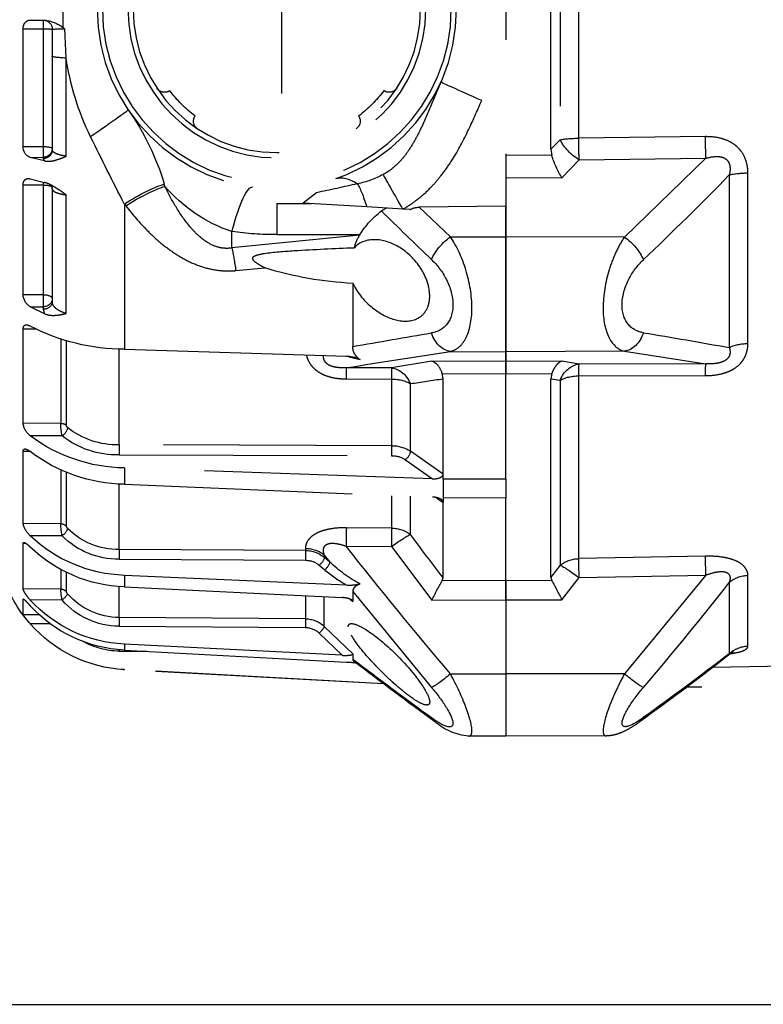
# Model space of a CAD drawing. Units: millimetres. Extents: x 692 to 1011, y 27 to 386.
# Drawn here: x 731 to 740, y 66 to 77 of the extents above; entities that cross this region are included whole.
import ezdxf

# ---------------------------------------------------------------- set-up
doc = ezdxf.new("R2010")
doc.units = ezdxf.units.MM
doc.header["$LTSCALE"] = 0.1
doc.linetypes.add('DASHED', pattern=[19.05, 12.7, -6.35])

# ---------------------------------------------------------------- blocks, each defined once
blk = doc.blocks.new('A$C0CB84354')
at = {"linetype": 'DASHED'}
for p, q in [((11.835, 5.1471), (11.835, 2.9516)), ((11.585, 3.2681), (11.585, 4.8306)), ((13.085, 4.8489), (13.085, 3.2497)), ((11.4297, 3.3296), (11.4297, 4.769)), ((11.5331, 4.7776), (11.5331, 3.321)), ((14.3012, 4.1522), (14.3012, 3.9464)), ((14.4825, 3.9874), (14.404, 3.987)), ((14.4098, 3.987), (14.4098, 3.9385)), ((14.2829, 3.7759), (14.2903, 3.9381)), ((14.36, 3.937), (14.36, 3.7859)), ((14.5222, 3.9385), (14.4098, 3.9385)), ((14.4098, 3.9385), (14.4098, 3.2834)), ((14.5222, 3.2835), (14.5222, 3.9385)), ((14.36, 3.7859), (14.36, 3.2643)), ((14.2829, 3.2295), (14.2829, 3.7759)), ((10.7242, 3.3384), (11.4297, 3.3296)), ((11.5331, 3.321), (11.585, 3.2681)), ((11.585, 3.2681), (11.5799, 3.2334)), ((11.5799, 3.2334), (11.835, 3.2348)), ((14.5222, 3.2835), (14.4098, 3.2834)), ((14.4098, 3.2834), (14.4098, 3.2235)), ((10.7223, 3.218), (11.1757, 2.7795)), ((11.4277, 3.209), (10.7223, 3.218)), ((11.5235, 3.1094), (11.4277, 3.209)), ((14.4038, 3.2035), (14.4825, 3.2232)), ((14.4098, 3.216), (14.4038, 3.2035)), ((14.4825, 3.2232), (14.4098, 3.2235)), ((14.4098, 3.2235), (14.4098, 3.216)), ((10.4882, 2.1867), (10.4882, 3.1363)), ((10.5917, 3.1254), (10.5917, 2.1644)), ((11.835, 3.1111), (11.5235, 3.1094)), ((13.7336, 3.0618), (13.7369, 3.0742)), ((14.4825, 3.1035), (14.4038, 3.0831)), ((14.4098, 3.0847), (14.4098, 3.0693)), ((12.8891, 3.0263), (12.9627, 2.9686)), ((14.36, 3.0474), (14.36, 2.4205)), ((14.5222, 3.0694), (14.4098, 3.0693)), ((14.4098, 3.0693), (14.4098, 2.4588)), ((14.5222, 2.4591), (14.5222, 3.0694)), ((12.6092, 2.9469), (12.9627, 2.9686)), ((13.11, 2.9655), (12.9182, 2.9659)), ((13.11, 2.9655), (12.9626, 2.9686)), ((13.11, 2.9655), (13.11, 2.793)), ((13.9589, 2.9644), (13.951, 2.954)), ((13.9589, 2.9644), (13.9589, 2.1547)), ((14.2829, 2.3541), (14.2829, 3.0143)), ((11.835, 2.9516), (11.835, 2.7812)), ((11.835, 2.7812), (11.835, 2.9516)), ((11.835, 2.9516), (12.3171, 2.9454)), ((12.1435, 2.7804), (12.3171, 2.9454)), ((12.3696, 2.9322), (12.4084, 2.9346)), ((12.4084, 2.9346), (12.6092, 2.9469)), ((12.5005, 2.9402), (12.5275, 2.9249)), ((13.36, 2.719), (13.36, 2.8098)), ((11.1757, 2.7795), (11.835, 2.7812)), ((11.835, 2.7812), (11.835, 2.1411)), ((11.835, 2.1411), (11.835, 2.7812)), ((12.1435, 2.7804), (11.835, 2.7812)), ((13.11, 2.793), (12.6473, 2.793)), ((12.649, 2.7903), (12.6473, 2.793)), ((12.649, 2.7903), (13.36, 2.719)), ((13.3383, 2.5929), (13.1767, 2.6075)), ((12.6873, 2.5218), (12.6873, 2.17)), ((14.5222, 2.4591), (14.4098, 2.4588)), ((14.4098, 2.4588), (14.4098, 2.3917)), ((14.4038, 2.3529), (14.4825, 2.3914)), ((14.4098, 2.3772), (14.4038, 2.3529)), ((14.4825, 2.3914), (14.4098, 2.3917)), ((14.4098, 2.3917), (14.4098, 2.3772)), ((14.4475, 2.2669), (14.5222, 2.2671)), ((14.5222, 1.743), (14.5222, 2.2671)), ((14.2816, 1.7318), (14.2816, 2.2028)), ((14.313, 2.2113), (14.313, 1.7424)), ((11.1757, 2.144), (10.7223, 2.0736)), ((11.1757, 2.144), (11.835, 2.1411)), ((12.1435, 2.1425), (11.835, 2.1411)), ((11.835, 2.1411), (11.835, 2.0869)), ((11.835, 2.0869), (11.835, 2.1411)), ((13.9589, 2.1547), (12.722, 2.1164)), ((13.9883, 1.6227), (13.9883, 2.1563)), ((11.4277, 2.0724), (11.5235, 2.0884)), ((11.5235, 2.0884), (11.835, 2.0869)), ((11.835, 2.0869), (12.2465, 2.0888)), ((11.835, 2.0869), (11.835, 2.0188)), ((11.835, 2.0188), (11.835, 2.0869)), ((12.2465, 2.0888), (12.472, 2.0506)), ((10.7223, 2.0736), (11.4277, 2.0724)), ((12.472, 2.0506), (12.7239, 2.0515)), ((11.4297, 2.0069), (10.7242, 2.0084)), ((11.4297, 0.9891), (11.4297, 2.0069)), ((11.585, 1.9902), (11.5331, 1.9825)), ((11.5331, 1.9825), (11.5331, 0.9526)), ((11.835, 2.0188), (11.5799, 2.02)), ((11.5799, 2.02), (11.585, 1.9902)), ((11.585, 0.8854), (11.585, 1.9902)), ((12.1901, 2.0205), (11.835, 2.0188)), ((11.835, 1.4325), (11.835, 2.0188)), ((11.835, 1.4325), (11.835, 2.0188)), ((12.185, 1.9907), (12.1901, 2.0205)), ((12.185, 1.4597), (12.185, 1.9907)), ((12.7233, 1.9898), (12.4714, 1.989)), ((12.4714, 1.989), (12.4714, 1.6181)), ((12.3666, 1.5875), (12.3666, 1.9635)), ((14.313, 1.7424), (14.5222, 1.743)), ((14.3055, 1.6732), (14.4825, 1.6726)), ((12.4714, 1.6181), (13.9883, 1.6227)), ((12.185, 1.4597), (12.3666, 1.5875)), ((12.3947, 1.5399), (12.2436, 1.4335)), ((13.9884, 1.567), (12.4715, 1.5624)), ((14.4843, 1.5861), (14.5222, 1.5863)), ((14.5222, 1.1841), (14.5222, 1.5863)), ((12.2436, 1.4335), (13.9589, 1.494)), ((13.9589, 1.494), (13.9589, 1.4031)), ((14.313, 1.4819), (14.313, 1.1833)), ((11.835, 1.4325), (11.835, 1.4325)), ((11.835, 1.4325), (12.185, 1.4314)), ((11.835, 1.4325), (12.185, 1.4314)), ((11.835, 1.4325), (11.835, 1.3285)), ((12.185, 1.4588), (12.185, 1.4597)), ((12.185, 1.4314), (12.185, 1.4588)), ((12.185, 1.4314), (12.185, 1.4314)), ((12.185, 1.4314), (12.185, 1.3296)), ((14.2816, 1.1701), (14.2816, 1.4682)), ((13.9589, 1.4031), (12.2436, 1.332)), ((13.9883, 1.0396), (13.9883, 1.4056)), ((12.185, 1.3296), (11.835, 1.3285)), ((11.835, 0.8669), (11.835, 1.3285)), ((11.835, 0.8669), (11.835, 1.3285)), ((12.185, 1.3296), (12.185, 1.3296)), ((12.185, 1.3296), (12.185, 1.3034)), ((12.2212, 1.3283), (12.185, 1.3026)), ((12.3666, 1.1233), (12.3666, 1.3365)), ((12.4714, 1.3391), (12.4714, 1.159)), ((12.185, 1.3026), (12.185, 1.3034)), ((12.185, 0.8851), (12.185, 1.3026)), ((12.4714, 1.159), (12.7233, 1.1611)), ((14.313, 1.1833), (14.5222, 1.1841)), ((14.3055, 1.1162), (14.4825, 1.1158)), ((12.472, 1.0565), (12.2465, 0.7588)), ((12.7239, 1.0586), (12.472, 1.0565)), ((12.9505, 1.0466), (12.9505, 1.0341)), ((14.5053, 1.0732), (14.5222, 1.0733)), ((14.5222, 0.8205), (14.5222, 1.0733)), ((10.7242, 1.0029), (11.4297, 0.9891)), ((12.8458, 1.0094), (12.8156, 0.9704)), ((12.8156, 0.9704), (12.8458, 0.9965)), ((12.8458, 0.9965), (12.8458, 1.0094)), ((12.9505, 1.0341), (13.9883, 1.0396)), ((11.5331, 0.9526), (11.585, 0.8854)), ((12.8739, 0.9524), (12.8437, 0.9263)), ((13.9884, 0.9856), (12.9507, 0.9801)), ((10.4882, 0.5022), (10.4882, 0.8955)), ((10.7223, 0.8979), (11.1757, 0.3482)), ((11.4277, 0.8839), (10.7223, 0.8979)), ((11.5235, 0.7591), (11.4277, 0.8839)), ((11.585, 0.8854), (11.5799, 0.8662)), ((12.1901, 0.8659), (12.185, 0.8851)), ((12.722, 0.8407), (13.9589, 0.8962)), ((13.9589, 0.8962), (13.9589, 0.8319)), ((14.2816, 0.8047), (14.2816, 0.9127)), ((14.313, 0.9296), (14.313, 0.8196)), ((10.5917, 0.8577), (10.5917, 0.4596)), ((11.5799, 0.8662), (11.835, 0.8669)), ((11.835, 0.8669), (11.835, 0.76)), ((11.835, 0.8669), (12.1901, 0.8659)), ((11.835, 0.76), (11.835, 0.8669)), ((13.9589, 0.8319), (12.7459, 0.7723)), ((13.9883, 0.6617), (13.9883, 0.8321)), ((12.6873, 0.8069), (12.2489, 0.2718)), ((12.6873, 0.8069), (12.6873, 0.7507)), ((12.8458, 0.612), (12.8458, 0.7742)), ((12.9505, 0.7811), (12.9505, 0.6542)), ((14.313, 0.8196), (14.5222, 0.8205)), ((11.835, 0.76), (11.5235, 0.7591)), ((11.835, 0.76), (11.835, 0.3478)), ((11.835, 0.76), (11.835, 0.3478)), ((12.2465, 0.7588), (11.835, 0.76)), ((12.7022, 0.7636), (12.6873, 0.7507)), ((14.3055, 0.7591), (14.4825, 0.7589)), ((14.5205, 0.7631), (14.5222, 0.7631)), ((14.5222, 0.6769), (14.5222, 0.7631)), ((12.9505, 0.6542), (13.9883, 0.6617)), ((14.4288, 0.6764), (14.5222, 0.6769)), ((12.6873, 0.459), (12.8458, 0.612)), ((13.9884, 0.613), (12.9507, 0.6056)), ((14.3675, 0.6262), (14.4825, 0.6262)), ((12.8739, 0.5745), (12.7459, 0.451)), ((12.7459, 0.451), (13.9589, 0.5132)), ((13.9589, 0.5132), (13.9589, 0.48)), ((5.66, 0.4708), (10.6849, 0.3831)), ((12.6873, 0.459), (12.6873, 0.4277)), ((13.9589, 0.48), (12.722, 0.4137)), ((13.9884, 0.4746), (13.8337, 0.4733)), ((11.1757, 0.3482), (11.835, 0.3478)), ((12.1435, 0.348), (11.835, 0.3478)), ((11.835, 0.3478), (11.835, 0)), ((11.835, 0.3478), (11.835, 0)), ((12.516, 0.2923), (13.9589, 0.3707)), ((12.5169, 0.293), (13.9589, 0.3713)), ((13.9589, 0.3707), (13.9589, 0.3713)), ((6.935, 0.2743), (10.8277, 0.2743)), ((11.276, 0.0024), (11.835, 0)), ((11.835, 0), (12.0429, 0.0009))]:
    blk.add_line(p, q, dxfattribs=at)
for radius in [1, 0.9711, 0.8289, 0.8]:
    blk.add_circle((13.11, 4.0493), radius, dxfattribs=at)
for centre, radius, start, end in [((13.1111, 4.0493), 1.25, 120.2295, 204.0846), ((14.4238, 3.7864), 0.2016, 95.6459, 127.4493), ((14.41, 3.937), 0.05, 90.25, 180), ((14.8695, 3.1935), 0.9434, 127.0452, 127.8759), ((14.3092, 2.9051), 1.0332, 87.1834, 91.0477), ((12.766, 4.0073), 1.5345, 334.1166, 351.3253), ((12.4847, 3.6352), 0.05, 213.5175, 305.4277), ((13.11, 4.0493), 0.75, 217.3379, 232.6624), ((13.11, 4.0493), 0.75, 307.3377, 322.6623), ((13.7353, 3.6352), 0.05, 234.5725, 326.4827), ((15.0768, 2.68), 1.3966, 144.6661, 163.6052), ((12.6959, 3.424), 0.05, 144.5726, 236.4828), ((13.5241, 3.424), 0.05, 303.5173, 35.4275), ((-3.6951, 12.0764), 19.8669, 332.69972, 333.90421), ((14.4604, 3.281), 0.0619, 290.9858, 2.308), ((11.019, 3.4133), 0.589, 328.935, 342.2183), ((24.6681, 16.9003), 19.695, 224.3797, 226.3365), ((12.7552, 3.5592), 0.492, 241.2041, 259.0704), ((15.0926, 13.6021), 10.8029, 256.99689, 258.2306), ((13.087, 3.6174), 0.8526, 288.678, 319.3284), ((-2.8406, 18.4312), 21.8317, 313.72335, 314.7436), ((12.3188, 2.8413), 0.1041, 60.792, 90.9014), ((12.2361, 2.5396), 0.483, 31.6406, 52.902), ((13.11, 4.668), 1.875, 270, 277.6623), ((12.4299, 2.6563), 0.2568, 14.4097, 31.4297), ((12.5959, 4.4842), 1.9645, 272.6674, 287.1981), ((14.4389, 2.4625), 0.0834, 301.5532, 357.6387), ((13.9563, 3.2894), 1.1347, 270.1342, 297.6322), ((16.6435, -31.4355), 34.1405, 99.39531, 100.21037), ((6.5425, -32.2102), 34.925, 79.86655, 80.59631), ((5.3234, -43.2551), 45.907, 80.72302, 81.4563), ((12.6053, 2.1685), 0.082, 300.0751, 1.0719), ((12.7232, 1.9513), 0.1651, 90.4144, 117.7119), ((12.4547, 3.0727), 0.9938, 281.1211, 285.771), ((6.0338, -39.7444), 42.1859, 81.36637, 81.61577), ((13.9981, 2.0682), 0.4457, 268.736, 308.3708), ((14.2616, 1.7341), 0.0201, 310.7882, 353.4387), ((13.945, 1.7476), 0.3681, 348.3343, 359.1896), ((14.4181, 1.7553), 0.1048, 307.9066, 353.2445), ((13.9435, 2.3961), 0.9023, 270.9815, 306.6888), ((13.9995, 2.0603), 0.4935, 268.717, 308.3192), ((12.4688, 1.432), 0.1861, 89.2171, 123.3145), ((12.4696, 1.4269), 0.1355, 89.1749, 123.5363), ((13.9436, 2.2921), 0.8891, 270.9882, 307.3143), ((13.9918, 1.4375), 0.3979, 269.4929, 315.3215), ((14.2577, 1.1752), 0.0244, 314.2258, 347.9692), ((13.8713, 1.1991), 0.442, 349.1872, 357.9575), ((14.3963, 1.2116), 0.1289, 311.9895, 347.689), ((-1.3997, 11.4302), 17.1972, 322.17943, 323.17742), ((13.9313, 1.6961), 0.8004, 271.9764, 313.5274), ((13.9924, 1.4261), 0.4405, 269.4818, 315.2841), ((-5.4141, 15.2814), 23.0495, 319.61763, 321.89858), ((13.9305, 1.6279), 0.7965, 272.0483, 313.88), ((12.9498, 0.8717), 0.1625, 89.7519, 129.8284), ((12.252, 1.568), 0.8215, 298.6902, 313.3223), ((12.9502, 0.8614), 0.1187, 89.7284, 129.9733), ((12.3648, 1.4783), 0.7308, 299.2613, 310.9514), ((28.9455, 15.3659), 23.3955, 218.32549, 220.17789), ((13.2941, -0.1041), 1.9698, 150.4919, 154.0118), ((10.4762, -0.1041), 1.9694, 25.9862, 29.5071), ((12.7055, 1.0861), 0.2459, 256.0814, 273.8308), ((13.9182, 1.1196), 0.75, 319.3769, 339.8029), ((13.9871, 1.0411), 0.3794, 270.1797, 319.3104), ((13.7787, 0.8556), 0.5355, 349.6097, 356.1395), ((13.9222, 1.2724), 0.7601, 272.767, 317.4913), ((13.9211, 1.2392), 0.7601, 272.8548, 317.6155), ((13.9871, 1.033), 0.42, 270.1775, 319.2871), ((14.0967, 0.9693), 0.5164, 318.3504, 325.4987), ((12.9512, 0.5015), 0.1527, 90.2554, 133.675), ((12.9512, 0.4938), 0.1118, 90.2451, 133.7498), ((13.9183, 1.1201), 0.7499, 273.1072, 318.8037), ((13.9849, 0.8895), 0.4149, 270.4947, 299.3012), ((21.0596, 13.9213), 17.0566, 232.12882, 234.22565), ((22.6365, 16.166), 19.7931, 232.51615, 234.24226), ((0.8618, 15.7681), 19.3735, 305.93375, 307.59558), ((0.4063, 16.5366), 20.2564, 305.77738, 307.32093), ((12.7459, -0.1282), 0.5425, 92.5235, 98.0861), ((21.0797, 13.9324), 17.078, 232.50375, 234.19161), ((13.9182, 1.1196), 0.75, 273.1108, 274.4392), ((12.0155, 0.3258), 0.3257, 274.853, 311.4616)]:
    blk.add_arc(centre, radius, start, end, dxfattribs=at)
for centre, major_axis, ratio, start_param, end_param in [((14.41, 3.9368), (0.05, 0), 0.032847, 1.57516, 3.141593), ((14.21, 3.7859), (-0.15, 0), 0.076268, 2.078639, 3.141593), ((11.9688, 3.5392), (0.2282, 0.102), 0.001781, 4.716372, 6.283185), ((14.2684, 3.2631), (0.331, -0.2246), 0.018236, 3.141593, 4.34797), ((10.7216, 3.3093), (-0.0019, -0.15), 0.015272, 0.916438, 1.766103), ((11.427, 3.3003), (-0.0019, -0.15), 0.015258, 0.916438, 1.767857), ((11.427, 3.3003), (-0.1086, -0.1035), 0.488073, 1.140792, 2.2234), ((11.427, 3.3003), (0.15, 0), 0.195612, 0.785398, 1.553343), ((14.41, 3.2721), (0.05, 0), 0.226952, 1.57516, 3.141593), ((14.41, 3.2718), (0.05, 0), 0.965926, 3.141593, 4.708026), ((14.41, 3.2643), (0.05, 0), 0.965926, 3.141593, 4.708026), ((10.4856, 3.099), (0.15, 0), 0.249261, 0.785398, 1.553343), ((12.4073, 2.9346), (0.1239, 0.2172), 0.00379, 4.714551, 5.814499), ((12.6142, 2.8481), (0.0635, 0.2418), 0.129563, 0.37458, 1.184347), ((12.495, 2.278), (-0.287, -0.8266), 0.311642, 3.141593, 3.533349), ((13.9806, 2.8466), (-0.3293, 0.2271), 0.21653, 4.925898, 5.681981), ((13.36, 2.1911), (0.1167, -0.8672), 0.132164, 2.347305, 3.141593), ((13.9727, 2.8351), (-0.3293, 0.2271), 0.218946, 4.927523, 5.663267), ((14.41, 3.0547), (0.05, 0), 0.290407, 1.57516, 3.141593), ((11.1763, 2.6882), (-0.1028, -0.1092), 0.46822, 4.256442, 5.428477), ((12.1429, 2.6891), (0.1028, -0.1092), 0.468258, 0.854863, 2.026696), ((13.36, 2.4362), (0.041, 0.3979), 0.101953, 0.79065, 1.176536), ((14.41, 2.4353), (0.05, 0), 0.471285, 1.57516, 3.141593), ((14.41, 2.435), (0.05, 0), 0.866025, 3.141593, 4.708026), ((14.41, 2.4205), (0.05, 0), 0.866025, 3.141593, 4.708026), ((11.1763, 2.2927), (0.0224, -0.1483), 0.759294, 4.909202, 6.081237), ((12.1429, 2.2912), (-0.0224, -0.1483), 0.759358, 0.201971, 1.373804), ((10.4856, 2.1104), (0.15, 0), 0.508534, 0.785398, 1.553343), ((10.7216, 1.9249), (0.0003, 0.15), 0.019805, 5.302596, 6.15226), ((11.427, 1.9236), (0.0003, 0.15), 0.019783, 5.300841, 6.15226), ((11.427, 1.9236), (-0.025, 0.1479), 0.791837, 4.985196, 6.067804), ((12.4727, 1.9019), (0.0257, 0.1478), 0.799686, 0.21914, 1.283376), ((12.4727, 1.9019), (-0.0005, 0.15), 0.008365, 0.130903, 0.951498), ((12.7246, 1.9028), (-0.0005, 0.15), 0.008365, 0.130903, 0.95135), ((11.427, 1.9236), (0.15, 0), 0.555128, 0.785398, 1.553343), ((12.4727, 1.9019), (-0.15, 0), 0.580461, 4.721116, 5.497787), ((14.3057, 1.7014), (0.026, -0.0304), 0.548381, 3.727151, 5.275531), ((14.3132, 1.715), (-0.04, 0), 0.683499, 4.716752, 5.624646), ((12.4717, 1.5907), (0.0001, -0.04), 0.009163, 3.957851, 5.497755), ((13.9886, 1.5952), (0.0001, -0.04), 0.009169, 3.956113, 5.497755), ((12.3949, 1.5682), (0.023, -0.0327), 0.502263, 3.779713, 5.325736), ((12.4727, 1.0369), (-0.15, 0), 0.814288, 4.721116, 5.497787), ((12.4727, 1.0369), (-0.0013, 0.15), 0.0033, 0.619271, 1.439865), ((12.7246, 1.039), (-0.0013, 0.15), 0.0033, 0.619419, 1.439865), ((14.3057, 1.1362), (0.029, -0.0276), 0.388777, 3.512286, 5.060665), ((14.3132, 1.1494), (-0.04, 0), 0.849135, 4.716752, 5.624646), ((12.4727, 1.0369), (-0.1206, 0.0892), 0.102677, 4.793612, 5.857847), ((12.9519, 0.9196), (-0.15, 0), 0.846961, 4.721116, 5.497787), ((10.7216, 0.8783), (0.003, 0.15), 0.001793, 4.843349, 5.693014), ((11.427, 0.8643), (0.003, 0.15), 0.001796, 4.843349, 5.694769), ((11.427, 0.8643), (0.15, 0), 0.831765, 0.785398, 1.553343), ((12.8741, 0.9724), (0.0262, -0.0303), 0.35628, 3.55088, 5.097286), ((12.9509, 1.0001), (0.0002, -0.04), 0.008078, 3.695496, 5.235948), ((13.9886, 1.0056), (0.0002, -0.04), 0.00808, 3.694306, 5.235948), ((11.427, 0.8643), (0.1194, 0.0908), 0.101597, 0.405607, 1.488215), ((12.8439, 0.9463), (0.0262, -0.0303), 0.356279, 3.55073, 5.097287), ((10.4856, 0.7664), (0.15, 0), 0.861042, 0.785398, 1.553343), ((14.3057, 0.7694), (-0.0305, 0.0259), 0.20268, 0.187595, 1.735975), ((14.3132, 0.7813), (-0.04, 0), 0.956903, 4.716752, 5.624646), ((13.9886, 0.6234), (-0.0003, 0.04), 0.006441, 0.290913, 1.832554), ((12.8741, 0.5849), (-0.0278, 0.0288), 0.186021, 0.208632, 1.755038), ((12.9509, 0.6159), (-0.0003, 0.04), 0.00644, 0.292102, 1.832554), ((10.4856, 0.3569), (0.15, 0), 0.968436, 0.785398, 1.553343), ((13.9886, 0.4746), (-0.0003, 0.04), 0.004363, 1.34654, 1.570759), ((11.1763, 0.3677), (-0.1144, -0.097), 0.097131, 0.310933, 1.482968), ((12.1429, 0.3675), (0.1144, -0.097), 0.09714, 4.800207, 5.97204), ((11.1763, 0.2039), (0.0883, 0.1213), 0.605585, 2.840565, 3.139148), ((12.1429, 0.2027), (-0.0883, 0.1213), 0.605636, 3.144145, 3.44236)]:
    blk.add_ellipse(centre, major_axis=major_axis, ratio=ratio, start_param=start_param, end_param=end_param, dxfattribs=at)
for points, knots in [([(14.5222, 3.9385), (14.5222, 3.946), (14.521, 3.9533), (14.5164, 3.966), (14.5132, 3.9713), (14.5056, 3.9796), (14.5014, 3.9826), (14.4922, 3.9865), (14.4875, 3.9874), (14.4825, 3.9874)], [0, 0, 0, 0, 0.25, 0.25, 0.5, 0.5, 0.75, 0.75, 1, 1, 1, 1]), ([(12.1971, 3.6412), (12.2177, 3.5949), (12.237, 3.5482), (12.2761, 3.455), (12.296, 3.4086), (12.3298, 3.3405), (12.3418, 3.3181), (12.368, 3.2742), (12.3822, 3.2527), (12.4064, 3.2217), (12.4149, 3.2115), (12.4331, 3.1918), (12.4426, 3.1824), (12.4625, 3.1648), (12.4729, 3.1566), (12.4948, 3.1414), (12.5063, 3.1343), (12.5182, 3.1281)], [0, 0, 0, 0, 0.25, 0.25, 0.5, 0.5, 0.625, 0.625, 0.75, 0.75, 0.8125, 0.8125, 0.875, 0.875, 0.9375, 0.9375, 1, 1, 1, 1]), ([(12.4084, 2.9346), (12.3945, 2.9425), (12.3808, 2.951), (12.3543, 2.9688), (12.3156, 2.9967), (12.2802, 3.0284), (12.2467, 3.0623), (12.2359, 3.0739), (12.2149, 3.0979), (12.2046, 3.1103), (12.175, 3.148), (12.1567, 3.174), (12.1053, 3.2537), (12.0756, 3.3094), (12.0208, 3.4232), (11.9957, 3.4814), (11.9699, 3.5392)], [0, 0, 0, 0, 0.0625, 0.0625, 0.125, 0.25, 0.25, 0.3125, 0.3125, 0.375, 0.375, 0.5, 0.5, 0.75, 0.75, 1, 1, 1, 1]), ([(10.4882, 3.1363), (10.4882, 3.1508), (10.4895, 3.1651), (10.4948, 3.1934), (10.499, 3.2075), (10.5104, 3.234), (10.5176, 3.2465), (10.531, 3.264), (10.5358, 3.2696), (10.546, 3.28), (10.5515, 3.2849), (10.5686, 3.2986), (10.5813, 3.3064), (10.6079, 3.3193), (10.6219, 3.3243), (10.665, 3.3359), (10.6944, 3.3387), (10.7242, 3.3384)], [0, 0, 0, 0, 0.125, 0.125, 0.25, 0.25, 0.375, 0.375, 0.4375, 0.4375, 0.5, 0.5, 0.625, 0.625, 0.75, 0.75, 1, 1, 1, 1]), ([(14.2829, 3.2295), (14.2947, 3.2312), (14.3053, 3.2332), (14.3195, 3.2369), (14.324, 3.2382), (14.3322, 3.241), (14.3359, 3.2424), (14.346, 3.247), (14.3513, 3.2503), (14.3582, 3.2571), (14.36, 3.2607), (14.36, 3.2643)], [0, 0, 0, 0, 0.25, 0.25, 0.375, 0.375, 0.5, 0.5, 0.75, 0.75, 1, 1, 1, 1]), ([(10.7223, 3.218), (10.7055, 3.2229), (10.6886, 3.2265), (10.6628, 3.2283), (10.654, 3.2283), (10.6409, 3.2266), (10.6366, 3.2257), (10.6282, 3.2233), (10.624, 3.2218), (10.6162, 3.2179), (10.6125, 3.2156), (10.6057, 3.2099), (10.6026, 3.2067), (10.5973, 3.1996), (10.5951, 3.1957), (10.5916, 3.1874), (10.5903, 3.1832), (10.5875, 3.1701), (10.5871, 3.161), (10.5882, 3.1431), (10.5896, 3.1342), (10.5917, 3.1254)], [0, 0, 0, 0, 0.25, 0.25, 0.375, 0.375, 0.4375, 0.4375, 0.5, 0.5, 0.5625, 0.5625, 0.625, 0.625, 0.6875, 0.6875, 0.75, 0.75, 0.875, 0.875, 1, 1, 1, 1]), ([(14.4038, 3.2035), (14.3938, 3.2013), (14.3837, 3.2009), (14.3636, 3.2024), (14.3534, 3.2043), (14.3332, 3.2097), (14.3232, 3.2132), (14.3032, 3.2209), (14.2931, 3.2251), (14.2829, 3.2295)], [0, 0, 0, 0, 0.25, 0.25, 0.5, 0.5, 0.75, 0.75, 1, 1, 1, 1]), ([(14.2829, 3.0143), (14.2931, 3.0215), (14.3032, 3.0287), (14.3232, 3.0427), (14.3332, 3.0495), (14.3534, 3.0619), (14.3636, 3.0676), (14.3837, 3.0771), (14.3938, 3.0808), (14.4038, 3.0831)], [0, 0, 0, 0, 0.25, 0.25, 0.5, 0.5, 0.75, 0.75, 1, 1, 1, 1]), ([(14.3607, 3.0474), (14.3606, 3.0504), (14.3603, 3.0571), (14.365, 3.0662), (14.3676, 3.0691), (14.3683, 3.0698)], [0, 0, 0, 0, 0.1415811, 0.3853673, 0.5986488, 0.5986488, 0.5986488, 0.5986488]), ([(14.5222, 3.0694), (14.5222, 3.0766), (14.521, 3.0832), (14.5164, 3.0937), (14.5132, 3.0977), (14.5056, 3.1032), (14.5014, 3.1047), (14.4922, 3.1056), (14.4875, 3.105), (14.4825, 3.1035)], [0, 0, 0, 0, 0.25, 0.25, 0.5, 0.5, 0.75, 0.75, 1, 1, 1, 1]), ([(13.36, 2.719), (13.3718, 2.717), (13.3836, 2.7162), (13.4074, 2.7171), (13.4196, 2.7188), (13.4543, 2.7272), (13.4762, 2.7373), (13.5056, 2.7555), (13.515, 2.7621), (13.533, 2.7762), (13.5416, 2.7836), (13.5663, 2.8067), (13.5813, 2.8229), (13.6236, 2.8734), (13.6483, 2.9095), (13.6938, 2.9842), (13.7144, 3.0226), (13.7336, 3.0618)], [0, 0, 0, 0, 0.0625, 0.0625, 0.125, 0.125, 0.25, 0.25, 0.3125, 0.3125, 0.375, 0.375, 0.5, 0.5, 0.75, 0.75, 1, 1, 1, 1]), ([(14.36, 3.0474), (14.36, 3.0441), (14.3582, 3.0408), (14.353, 3.036), (14.3508, 3.0344), (14.3457, 3.0313), (14.3427, 3.0298), (14.3326, 3.0255), (14.3243, 3.0228), (14.3054, 3.0181), (14.2947, 3.016), (14.2829, 3.0143)], [0, 0, 0, 0, 0.25, 0.25, 0.375, 0.375, 0.5, 0.5, 0.75, 0.75, 1, 1, 1, 1]), ([(13.951, 2.954), (13.9137, 2.9052), (13.874, 2.8588), (13.8095, 2.7939), (13.7872, 2.7731), (13.7404, 2.7333), (13.7158, 2.7143), (13.6649, 2.6794), (13.6385, 2.6635), (13.5831, 2.6354), (13.554, 2.6232), (13.4945, 2.6043), (13.464, 2.5976), (13.4171, 2.5922), (13.4012, 2.5912), (13.3697, 2.5908), (13.354, 2.5914), (13.3383, 2.5929)], [0, 0, 0, 0, 0.25, 0.25, 0.375, 0.375, 0.5, 0.5, 0.625, 0.625, 0.75, 0.75, 0.875, 0.875, 0.9375, 0.9375, 1, 1, 1, 1]), ([(11.1757, 2.7795), (11.1927, 2.7537), (11.2083, 2.7256), (11.237, 2.6644), (11.2499, 2.6311), (11.2815, 2.5287), (11.294, 2.4542), (11.2942, 2.3185), (11.2821, 2.2603), (11.2394, 2.1768), (11.2097, 2.1523), (11.1757, 2.144)], [0, 0, 0, 0, 0.125, 0.125, 0.25, 0.25, 0.5, 0.5, 0.75, 0.75, 1, 1, 1, 1]), ([(12.1435, 2.1425), (12.1264, 2.1467), (12.1106, 2.1548), (12.0818, 2.1794), (12.0689, 2.1961), (12.037, 2.2577), (12.0244, 2.3162), (12.0243, 2.4521), (12.0364, 2.5264), (12.0794, 2.6658), (12.1093, 2.7287), (12.1435, 2.7804)], [0, 0, 0, 0, 0.125, 0.125, 0.25, 0.25, 0.5, 0.5, 0.75, 0.75, 1, 1, 1, 1]), ([(12.6873, 2.5218), (12.6608, 2.4658), (12.6197, 2.4197), (12.5355, 2.3522), (12.4906, 2.3293), (12.4039, 2.3075), (12.3609, 2.3083), (12.3077, 2.3364), (12.2918, 2.3505), (12.2683, 2.3891), (12.2607, 2.414), (12.2582, 2.4706), (12.2633, 2.502), (12.2833, 2.5611), (12.2979, 2.5891), (12.3484, 2.6633), (12.3908, 2.7006), (12.4768, 2.7506), (12.5219, 2.7643), (12.607, 2.7654), (12.649, 2.7528), (12.6786, 2.7203)], [0, 0, 0, 0, 0.125, 0.125, 0.25, 0.25, 0.375, 0.375, 0.4375, 0.4375, 0.5, 0.5, 0.5625, 0.5625, 0.625, 0.625, 0.75, 0.75, 0.875, 0.875, 1, 1, 1, 1]), ([(13.1767, 2.6075), (13.1891, 2.6141), (13.2013, 2.6209), (13.2246, 2.6358), (13.2371, 2.6435), (13.2461, 2.6601), (13.2445, 2.6668), (13.2342, 2.6748), (13.2277, 2.6772), (13.2081, 2.6834), (13.1945, 2.6859), (13.1257, 2.6967), (13.0699, 2.7002), (12.9024, 2.7111), (12.7905, 2.7159), (12.6786, 2.7203)], [0, 0, 0, 0, 0.0625, 0.0625, 0.125, 0.125, 0.15625, 0.15625, 0.1875, 0.1875, 0.25, 0.25, 0.5, 0.5, 1, 1, 1, 1]), ([(11.0702, 2.247), (11.1019, 2.2523), (11.1305, 2.2662), (11.1745, 2.3177), (11.1886, 2.3561), (11.1888, 2.4474), (11.1747, 2.4978), (11.1311, 2.5848), (11.102, 2.6224), (11.0702, 2.6528)], [0, 0, 0, 0, 0.25, 0.25, 0.5, 0.5, 0.75, 0.75, 1, 1, 1, 1]), ([(12.2489, 2.6537), (12.217, 2.6232), (12.1883, 2.5862), (12.1441, 2.4986), (12.1299, 2.4484), (12.1296, 2.3564), (12.1438, 2.3172), (12.1877, 2.2652), (12.217, 2.2508), (12.2489, 2.2455)], [0, 0, 0, 0, 0.25, 0.25, 0.5, 0.5, 0.75, 0.75, 1, 1, 1, 1]), ([(14.2829, 2.3541), (14.2947, 2.3574), (14.3053, 2.3614), (14.3195, 2.3684), (14.324, 2.3709), (14.3322, 2.3762), (14.3359, 2.379), (14.346, 2.3876), (14.3513, 2.3939), (14.3582, 2.4069), (14.36, 2.4137), (14.36, 2.4205)], [0, 0, 0, 0, 0.25, 0.25, 0.375, 0.375, 0.5, 0.5, 0.75, 0.75, 1, 1, 1, 1]), ([(14.4038, 2.3529), (14.3938, 2.3487), (14.3837, 2.3462), (14.3636, 2.3434), (14.3534, 2.3432), (14.3332, 2.3444), (14.3232, 2.3458), (14.3032, 2.3494), (14.2931, 2.3517), (14.2829, 2.3541)], [0, 0, 0, 0, 0.25, 0.25, 0.5, 0.5, 0.75, 0.75, 1, 1, 1, 1]), ([(14.5222, 2.2671), (14.5222, 2.2734), (14.521, 2.2788), (14.5164, 2.2866), (14.5132, 2.289), (14.5057, 2.2913), (14.5013, 2.2912), (14.4923, 2.289), (14.4875, 2.2869), (14.4825, 2.2841)], [0, 0, 0, 0, 0.25, 0.25, 0.5, 0.5, 0.75, 0.75, 1, 1, 1, 1]), ([(10.7242, 2.0084), (10.6944, 2.0084), (10.665, 2.0112), (10.6219, 2.0216), (10.608, 2.026), (10.5881, 2.0344), (10.5817, 2.0375), (10.5691, 2.0443), (10.563, 2.0481), (10.5459, 2.06), (10.5357, 2.069), (10.5224, 2.0842), (10.5183, 2.0896), (10.5109, 2.1006), (10.5077, 2.1062), (10.4991, 2.1237), (10.4949, 2.136), (10.4895, 2.1611), (10.4882, 2.1738), (10.4882, 2.1867)], [0, 0, 0, 0, 0.25, 0.25, 0.375, 0.375, 0.4375, 0.4375, 0.5, 0.5, 0.625, 0.625, 0.6875, 0.6875, 0.75, 0.75, 0.875, 0.875, 1, 1, 1, 1]), ([(10.5917, 2.1644), (10.5896, 2.1581), (10.5882, 2.1516), (10.5871, 2.1384), (10.5875, 2.1316), (10.5911, 2.1181), (10.5945, 2.1113), (10.605, 2.099), (10.612, 2.0936), (10.6276, 2.0853), (10.6362, 2.0822), (10.6535, 2.0776), (10.6622, 2.0761), (10.6883, 2.073), (10.7054, 2.0729), (10.7223, 2.0736)], [0, 0, 0, 0, 0.125, 0.125, 0.25, 0.25, 0.375, 0.375, 0.5, 0.5, 0.625, 0.625, 0.75, 0.75, 1, 1, 1, 1]), ([(11.5235, 2.0884), (11.5261, 2.0877), (11.5288, 2.0867), (11.5341, 2.0841), (11.5367, 2.0825), (11.5444, 2.077), (11.5494, 2.0723), (11.5591, 2.0607), (11.5637, 2.0538), (11.5723, 2.0383), (11.5763, 2.0297), (11.5799, 2.02)], [0, 0, 0, 0, 0.125, 0.125, 0.25, 0.25, 0.5, 0.5, 0.75, 0.75, 1, 1, 1, 1]), ([(12.2465, 2.0888), (12.2412, 2.0874), (12.236, 2.0849), (12.2257, 2.0776), (12.2206, 2.0728), (12.2062, 2.0556), (12.1973, 2.0398), (12.1901, 2.0205)], [0, 0, 0, 0, 0.25, 0.25, 0.5, 0.5, 1, 1, 1, 1]), ([(12.9458, 2.1228), (12.9434, 2.1125), (12.9398, 2.1023), (12.9299, 2.0813), (12.9232, 2.0707), (12.9108, 2.0558), (12.9062, 2.051), (12.8964, 2.042), (12.8913, 2.0378), (12.875, 2.0259), (12.8628, 2.0191), (12.837, 2.0077), (12.8235, 2.0033), (12.7955, 1.9963), (12.7812, 1.9938), (12.7524, 1.9906), (12.7379, 1.9899), (12.7233, 1.9898)], [0.1422951, 0.1422951, 0.1422951, 0.1422951, 0.25, 0.25, 0.375, 0.375, 0.4375, 0.4375, 0.5, 0.5, 0.625, 0.625, 0.75, 0.75, 0.875, 0.875, 1, 1, 1, 1]), ([(12.7239, 2.0515), (12.7404, 2.0508), (12.7571, 2.051), (12.7827, 2.0543), (12.7913, 2.056), (12.8081, 2.061), (12.8162, 2.0643), (12.8307, 2.0731), (12.8369, 2.0787), (12.8455, 2.0908), (12.8481, 2.0973), (12.8505, 2.1093), (12.8507, 2.115), (12.8503, 2.1204)], [0, 0, 0, 0, 0.25, 0.25, 0.375, 0.375, 0.5, 0.5, 0.625, 0.625, 0.75, 0.75, 0.8592437, 0.8592437, 0.8592437, 0.8592437]), ([(14.5222, 1.5863), (14.5222, 1.5914), (14.521, 1.5952), (14.5164, 1.5996), (14.5132, 1.6003), (14.5056, 1.5992), (14.5013, 1.5974), (14.4922, 1.5923), (14.4875, 1.589), (14.4825, 1.585)], [0, 0, 0, 0, 0.25, 0.25, 0.5, 0.5, 0.75, 0.75, 1, 1, 1, 1]), ([(12.2436, 1.4335), (12.2372, 1.4332), (12.2309, 1.4335), (12.2186, 1.435), (12.2125, 1.4364), (12.2013, 1.4403), (12.1961, 1.4429), (12.188, 1.4498), (12.1853, 1.4542), (12.185, 1.4588)], [0, 0, 0, 0, 0.25, 0.25, 0.5, 0.5, 0.75, 0.75, 1, 1, 1, 1]), ([(12.185, 1.3034), (12.1853, 1.3078), (12.1881, 1.3122), (12.1961, 1.3193), (12.2013, 1.3223), (12.2125, 1.3268), (12.2185, 1.3286), (12.2309, 1.331), (12.2372, 1.3317), (12.2436, 1.332)], [0, 0, 0, 0, 0.25, 0.25, 0.5, 0.5, 0.75, 0.75, 1, 1, 1, 1]), ([(12.7233, 1.1611), (12.7525, 1.1614), (12.7814, 1.1597), (12.8234, 1.1527), (12.8369, 1.1497), (12.8625, 1.1421), (12.8748, 1.1374), (12.8966, 1.1268), (12.9062, 1.1208), (12.9188, 1.1108), (12.9226, 1.1073), (12.9295, 1.1002), (12.9325, 1.0966), (12.9405, 1.0855), (12.9444, 1.0777), (12.9494, 1.0622), (12.9505, 1.0544), (12.9505, 1.0466)], [0, 0, 0, 0, 0.25, 0.25, 0.375, 0.375, 0.5, 0.5, 0.625, 0.625, 0.6875, 0.6875, 0.75, 0.75, 0.875, 0.875, 1, 1, 1, 1]), ([(12.8458, 1.0094), (12.8478, 1.0155), (12.8493, 1.0216), (12.8507, 1.0338), (12.8507, 1.0399), (12.8481, 1.0515), (12.8456, 1.057), (12.8391, 1.064), (12.8365, 1.0661), (12.8306, 1.0696), (12.8272, 1.071), (12.8163, 1.0744), (12.8081, 1.0752), (12.7913, 1.075), (12.7828, 1.0741), (12.7571, 1.0695), (12.7404, 1.0645), (12.7239, 1.0586)], [0, 0, 0, 0, 0.125, 0.125, 0.25, 0.25, 0.375, 0.375, 0.4375, 0.4375, 0.5, 0.5, 0.625, 0.625, 0.75, 0.75, 1, 1, 1, 1]), ([(14.5222, 1.0733), (14.5222, 1.0768), (14.521, 1.0788), (14.5164, 1.0795), (14.5132, 1.0784), (14.5056, 1.074), (14.5013, 1.0708), (14.4922, 1.0631), (14.4874, 1.0587), (14.4825, 1.0538)], [0, 0, 0, 0, 0.25, 0.25, 0.5, 0.5, 0.75, 0.75, 1, 1, 1, 1]), ([(10.4882, 0.8955), (10.4882, 0.9031), (10.4895, 0.9107), (10.4948, 0.9257), (10.499, 0.9333), (10.5104, 0.9475), (10.5176, 0.9543), (10.531, 0.9637), (10.5358, 0.9667), (10.546, 0.9724), (10.5515, 0.975), (10.5686, 0.9825), (10.5813, 0.9867), (10.6079, 0.9936), (10.6219, 0.9963), (10.665, 1.0023), (10.6944, 1.0035), (10.7242, 1.0029)], [0, 0, 0, 0, 0.125, 0.125, 0.25, 0.25, 0.375, 0.375, 0.4375, 0.4375, 0.5, 0.5, 0.625, 0.625, 0.75, 0.75, 1, 1, 1, 1]), ([(10.7223, 0.8979), (10.7055, 0.9041), (10.6886, 0.9094), (10.6628, 0.9149), (10.654, 0.9164), (10.6409, 0.9174), (10.6366, 0.9175), (10.6282, 0.9173), (10.624, 0.9169), (10.6162, 0.9155), (10.6125, 0.9145), (10.6057, 0.9119), (10.6026, 0.9102), (10.5973, 0.9062), (10.5951, 0.9039), (10.5916, 0.899), (10.5903, 0.8963), (10.5875, 0.888), (10.5871, 0.882), (10.5882, 0.87), (10.5896, 0.8638), (10.5917, 0.8577)], [0, 0, 0, 0, 0.25, 0.25, 0.375, 0.375, 0.4375, 0.4375, 0.5, 0.5, 0.5625, 0.5625, 0.625, 0.625, 0.6875, 0.6875, 0.75, 0.75, 0.875, 0.875, 1, 1, 1, 1]), ([(12.6464, 0.8474), (12.6531, 0.8453), (12.6591, 0.8429), (12.6697, 0.837), (12.674, 0.8337), (12.6809, 0.8266), (12.6834, 0.8227), (12.6866, 0.8149), (12.6873, 0.8109), (12.6873, 0.8069)], [0, 0, 0, 0, 0.25, 0.25, 0.5, 0.5, 0.75, 0.75, 1, 1, 1, 1]), ([(12.6873, 0.7507), (12.6873, 0.7538), (12.6898, 0.7569), (12.6978, 0.7622), (12.703, 0.7644), (12.7143, 0.7679), (12.7204, 0.7693), (12.733, 0.7713), (12.7394, 0.7719), (12.7459, 0.7723)], [0, 0, 0, 0, 0.25, 0.25, 0.5, 0.5, 0.75, 0.75, 1, 1, 1, 1]), ([(14.2747, 0.7937), (14.2765, 0.7958), (14.2781, 0.798), (14.2807, 0.8021), (14.2816, 0.8039), (14.2816, 0.8047)], [0, 0, 0, 0, 0.5, 0.5, 1, 1, 1, 1]), ([(14.4825, 0.7589), (14.4875, 0.7643), (14.4922, 0.7699), (14.5014, 0.7817), (14.5056, 0.7877), (14.5132, 0.7994), (14.5164, 0.805), (14.5198, 0.8121), (14.5207, 0.8142), (14.5219, 0.8179), (14.5222, 0.8194), (14.5222, 0.8205)], [0, 0, 0, 0, 0.25, 0.25, 0.5, 0.5, 0.75, 0.75, 0.875, 0.875, 1, 1, 1, 1]), ([(14.5222, 0.7631), (14.5222, 0.7648), (14.521, 0.7648), (14.5164, 0.7619), (14.5132, 0.759), (14.5056, 0.7516), (14.5013, 0.7472), (14.4922, 0.7374), (14.4874, 0.7322), (14.4825, 0.7268)], [0, 0, 0, 0, 0.25, 0.25, 0.5, 0.5, 0.75, 0.75, 1, 1, 1, 1]), ([(12.7127, 0.6104), (12.7127, 0.5964), (12.703, 0.5746), (12.6722, 0.5251), (12.6518, 0.498), (12.5846, 0.417), (12.5331, 0.364), (12.4566, 0.2929), (12.4313, 0.2708), (12.3827, 0.2315), (12.3589, 0.2138), (12.316, 0.1869), (12.2966, 0.1773), (12.2681, 0.1723), (12.2593, 0.1775), (12.2591, 0.2049), (12.2677, 0.2271), (12.296, 0.2774), (12.3153, 0.3053), (12.3798, 0.3885), (12.4309, 0.443), (12.5325, 0.5365), (12.5841, 0.5769), (12.6515, 0.6157), (12.6721, 0.6248), (12.7028, 0.6294), (12.7127, 0.6244), (12.7127, 0.6104)], [0, 0, 0, 0, 0.0625, 0.0625, 0.125, 0.125, 0.25, 0.25, 0.3125, 0.3125, 0.375, 0.375, 0.4375, 0.4375, 0.5, 0.5, 0.5625, 0.5625, 0.625, 0.625, 0.75, 0.75, 0.875, 0.875, 0.9375, 0.9375, 1, 1, 1, 1]), ([(10.5826, 0.461), (10.5801, 0.4613), (10.5778, 0.4616), (10.5691, 0.4629), (10.563, 0.4639), (10.5459, 0.4671), (10.5357, 0.4695), (10.5224, 0.4736), (10.5183, 0.4751), (10.5109, 0.478), (10.5077, 0.4796), (10.4991, 0.4844), (10.4949, 0.4878), (10.4895, 0.4948), (10.4882, 0.4984), (10.4882, 0.5022)], [0.4139935, 0.4139935, 0.4139935, 0.4139935, 0.4375, 0.4375, 0.5, 0.5, 0.625, 0.625, 0.6875, 0.6875, 0.75, 0.75, 0.875, 0.875, 1, 1, 1, 1]), ([(10.5693, 0.4689), (10.5693, 0.4689), (10.5691, 0.4689), (10.5708, 0.4684), (10.5776, 0.4648), (10.5848, 0.4607), (10.5885, 0.4572), (10.5887, 0.457)], [0.7711277, 0.7711277, 0.7711277, 0.7711277, 0.7714372, 0.8432643, 0.9169089, 0.9956263, 1, 1, 1, 1]), ([(10.5917, 0.4596), (10.5896, 0.4595), (10.5882, 0.4592), (10.5873, 0.4585), (10.5873, 0.4582), (10.5879, 0.4578)], [0, 0, 0, 0, 0.125, 0.125, 0.204124, 0.204124, 0.204124, 0.204124]), ([(12.7459, 0.451), (12.7394, 0.4507), (12.7331, 0.4506), (12.7206, 0.4507), (12.7144, 0.451), (12.7031, 0.4521), (12.6978, 0.453), (12.6899, 0.4555), (12.6873, 0.4571), (12.6873, 0.459)], [0, 0, 0, 0, 0.25, 0.25, 0.5, 0.5, 0.75, 0.75, 1, 1, 1, 1]), ([(12.6873, 0.4277), (12.6873, 0.4256), (12.6866, 0.4235), (12.6841, 0.4203), (12.6829, 0.4192), (12.6815, 0.4181)], [0, 0, 0, 0, 0.25, 0.25, 0.3881411, 0.3881411, 0.3881411, 0.3881411]), ([(11.1757, 0.3482), (11.1927, 0.3159), (11.2083, 0.2843), (11.237, 0.2222), (11.2499, 0.1917), (11.2815, 0.1084), (11.294, 0.0612), (11.2942, 0.0124), (11.2878, 0.0024), (11.2761, 0.0025)], [0, 0, 0, 0, 0.125, 0.125, 0.25, 0.25, 0.5, 0.5, 0.6819988, 0.6819988, 0.6819988, 0.6819988]), ([(12.0425, 0.001), (12.0309, 0.001), (12.0244, 0.0107), (12.0243, 0.0589), (12.0364, 0.1055), (12.0794, 0.2188), (12.1093, 0.2832), (12.1435, 0.348)], [0.3200807, 0.3200807, 0.3200807, 0.3200807, 0.5, 0.5, 0.75, 0.75, 1, 1, 1, 1]), ([(11.0702, 0.104), (11.1019, 0.0811), (11.1305, 0.0639), (11.1745, 0.0498), (11.1886, 0.0542), (11.1888, 0.0918), (11.1747, 0.1242), (11.1311, 0.1954), (11.102, 0.2343), (11.0702, 0.272)], [0, 0, 0, 0, 0.25, 0.25, 0.5, 0.5, 0.75, 0.75, 1, 1, 1, 1]), ([(12.2489, 0.2718), (12.217, 0.234), (12.1883, 0.1956), (12.1441, 0.1236), (12.1299, 0.0912), (12.1296, 0.0529), (12.1438, 0.0482), (12.1877, 0.0622), (12.217, 0.0796), (12.2489, 0.1027)], [0, 0, 0, 0, 0.25, 0.25, 0.5, 0.5, 0.75, 0.75, 1, 1, 1, 1]), ([(11.088, 0.083), (11.0908, 0.0808), (11.1064, 0.069), (11.1378, 0.0485), (11.1741, 0.0283), (11.2066, 0.0148), (11.2331, 0.0071), (11.2568, 0.0028), (11.2704, 0.0029), (11.2759, 0.003)], [0, 0, 0, 0, 0.044645, 0.281397, 0.533301, 0.681341, 0.811092, 0.93555, 1, 1, 1, 1])]:
    blk.add_open_spline(points, degree=3, knots=knots, dxfattribs=at)

msp = doc.modelspace()

# ---------------------------------------------------------------- linework, layer by layer
msp.add_lwpolyline([(898.276, 137.929), (728.276, 137.929), (728.276, 65.929), (898.276, 65.929), (898.276, 141.929)])

# ---------------------------------------------------------------- block references
at = {"xscale": -2, "yscale": 2, "zscale": 2}
msp.add_blockref('A$C0CB84354', (760.518, 68.913), dxfattribs=at)

doc.saveas('drawing.dxf')
